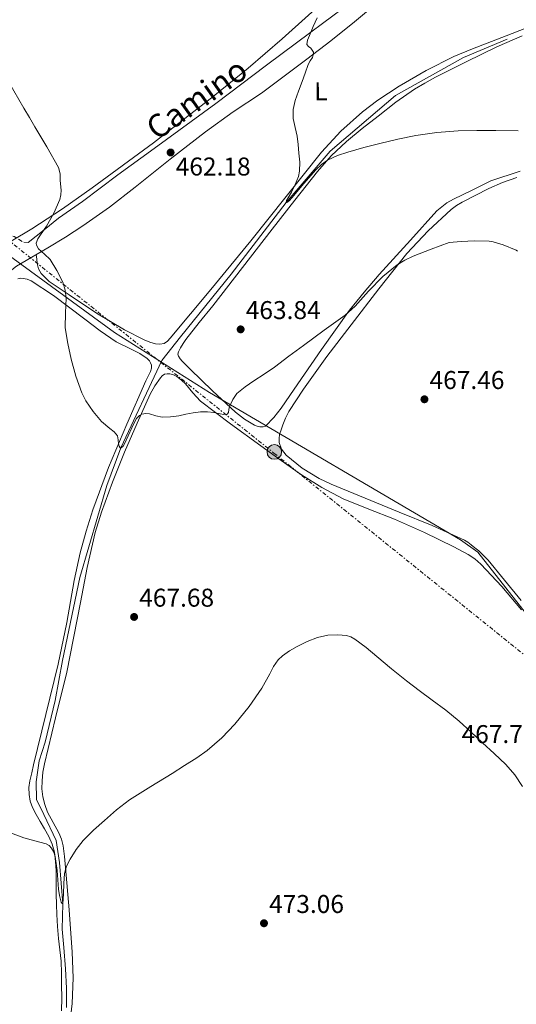
# Model space of a CAD drawing. Units: metres. Extents: x 607377 to 610822, y 4733896 to 4736261.
# Drawn here: x 608534 to 608727, y 4735649 to 4736032 of the extents above; entities that cross this region are included whole.
import ezdxf
from ezdxf.enums import TextEntityAlignment as Align

# ---------------------------------------------------------------- set-up
doc = ezdxf.new("R2010")
doc.units = ezdxf.units.M
doc.header["$MEASUREMENT"] = 0
doc.linetypes.add('DGN Style 3', pattern=[2.435890702152634, 1.739921930109024, -0.6959687720436097])
doc.linetypes.add('DGN Style 7', pattern=[3.4798438602180486, 1.565929737098122, -0.6959687720436097, 0.5219765790327072, -0.6959687720436097])
for name, color, linetype, lineweight in [('Acequia sin especificar', 4, 'Continuous', 0), ('Camino', 7, 'DGN Style 3', 0), ('Cota de punto acotado terreno', 7, 'Continuous', 0), ('Curva de nivel intermedia', 30, 'Continuous', 0), ('Etiqueta de uso rústico', 92, 'Continuous', 0), ('Invernadero', 7, 'Continuous', 0), ('Límite de Concejo', 7, 'Continuous', 0), ('Línea de asfalto', 7, 'Continuous', 13), ('Línea de cambio de uso (parcela vista)', 92, 'Continuous', 0), ('Línea eléctrica', 6, 'DGN Style 7', 0), ('Poste tendido eléctrico', 7, 'Continuous', 0), ('Punto acotado terreno (símbolo)', 7, 'Continuous', 0)]:
    doc.layers.add(name, color=color, linetype=linetype, lineweight=lineweight)
doc.styles.add('Style-Arial', font='arial.ttf')

# ---------------------------------------------------------------- blocks, each defined once
blk = doc.blocks.new('5PATER')
at = {"layer": 'Punto acotado terreno (símbolo)', "linetype": 'Continuous', "lineweight": 0}
h = blk.add_hatch(color=51, dxfattribs=at)
edge = h.paths.add_edge_path()
edge.add_ellipse((0, 0), major_axis=(-0.1095731443231308, -0.1110710700762829), ratio=0.9994222409660317, start_angle=0, end_angle=360)
blk = doc.blocks.new('5PELE')
at = {"layer": 'Invernadero', "linetype": 'Continuous', "lineweight": 0}
h = blk.add_hatch(color=9, dxfattribs=at)
edge = h.paths.add_edge_path()
edge.add_arc((-2.000000476837158e-05, 0), 0.2850000000000001, 0, 360)
at = {"layer": 'Invernadero', "color": 252, "linetype": 'Continuous', "lineweight": 0}
blk.add_circle((-2.000000476837158e-05, 0), 0.2850000000000001, dxfattribs=at)

msp = doc.modelspace()

# ---------------------------------------------------------------- linework, layer by layer
at = {"layer": 'Acequia sin especificar', "color": 4, "linetype": 'Continuous', "lineweight": 0}
msp.add_polyline3d([(608551.9100000003, 4735647.58, 471.3300000000018), (608551.9299999997, 4735655.100000001, 471.3800000000047), (608551.6100000005, 4735662.59, 471.1399999999995), (608550.9500000002, 4735670.890000001, 470.8999999999942), (608550.29, 4735677.960000001, 470.8500000000058), (608550.5899999999, 4735687.949999999, 470), (608549.1900000004, 4735704.01, 469.5200000000041), (608547.9400000004, 4735712.560000001, 469.4600000000065), (608543.1900000004, 4735722.699999999, 468.9100000000035), (608540.3300000001, 4735728.52, 468.6699999999983), (608540.2000000002, 4735735.42, 468.5800000000018), (608541.3499999996, 4735743.609999999, 468.3800000000047), (608543.6699999999, 4735750.859999999, 468.3500000000058), (608547.5599999996, 4735767.08, 467.8600000000006), (608550.3899999997, 4735782.65, 467.6600000000035), (608557.1900000004, 4735814.960000001, 466.6100000000006), (608567.6600000003, 4735850.800000001, 465.1499999999942), (608573.1299999999, 4735865.42, 465), (608589.0199999996, 4735899.52, 463.3000000000029), (608596.2999999998, 4735908.640000001, 462.6999999999971), (608616.1200000001, 4735933.100000001, 461.7899999999936), (608637.4199999999, 4735961.050000001, 460), (608654.6100000005, 4735980.99, 459.2299999999959), (608680.0499999998, 4736002.680000001, 458.1300000000047), (608706.4600000001, 4736017.529999999, 456.1100000000006), (608723.4699999997, 4736024.59, 455.5399999999936)], dxfattribs=at)
at = {"layer": 'Camino', "color": 7, "linetype": 'DGN Style 3', "lineweight": 0, "elevation": 465, "flags": 128}
msp.add_lwpolyline([(608537.0699999991, 4735945.439999999), (608535.3000000011, 4735945.520000001), (608531.5599999973, 4735947.710000001), (608529.1599999989, 4735948.84), (608526.7699999994, 4735949.410000003), (608523.7299999996, 4735950.040000002), (608519.9899999979, 4735952.51), (608513.0799999967, 4735958.090000001), (608495.3699999996, 4735972.840000001), (608485.1399999993, 4735981.450000001), (608469.7600000012, 4735994.58)], dxfattribs=at)
at = {"layer": 'Curva de nivel intermedia', "color": 30, "linetype": 'Continuous', "lineweight": 0, "flags": 128}
for points, elevation in [([(608649.49, 4736032.970000001), (608648.0300000003, 4736029.519999999), (608646.5300000005, 4736026.08), (608645.7999999997, 4736024.270000001), (608645.5500000014, 4736022.48), (608646.1700000007, 4736021.769999999), (608647.04, 4736021.119999998), (608647.6300000001, 4736020.339999998), (608648.0500000004, 4736019.5), (608648.0400000014, 4736018.499999999), (608647.6799999994, 4736017.52), (608646.7800000008, 4736016.119999998), (608645.9800000006, 4736014.690000001), (608644.8099999994, 4736011.390000001), (608643.6500000015, 4736008.09), (608642.3200000017, 4736004.42), (608640.9900000016, 4736000.73), (608640.2000000004, 4735997.24), (608640.1900000015, 4735993.689999999), (608640.9600000004, 4735990.269999999), (608641.7600000006, 4735986.829999999), (608642.1200000005, 4735983.529999999), (608642.4300000012, 4735980.220000002), (608642.7400000019, 4735976.699999998), (608642.7000000017, 4735973.179999998), (608642.2300000022, 4735971.079999999), (608640.9500000015, 4735968.070000002), (608639.5499999999, 4735965.09), (608638.2200000001, 4735962.829999999), (608637.620000001, 4735961.819999999), (608637.4199999998, 4735961.05), (608637.7199999995, 4735961.019999999), (608638.7300000018, 4735961.83), (608639.7199999999, 4735962.850000001), (608644.2999999997, 4735968.350000001), (608649.0400000005, 4735973.730000001), (608651.1900000008, 4735975.749999999), (608653.6100000015, 4735977.449999999), (608657.4699999995, 4735979.300000001), (608661.4900000005, 4735980.670000001), (608667.6999999998, 4735982.4), (608673.9500000017, 4735983.999999999), (608680.9099999998, 4735985.609999998), (608687.9200000016, 4735987.039999999), (608696.1300000013, 4735988.279999999), (608704.4000000015, 4735988.890000001), (608711.7300000007, 4735989.050000001), (608719.0500000009, 4735989.050000001), (608727.7300000001, 4735988.949999999)], 460.0000000000001), ([(608529.4699999995, 4736007.810000001), (608535.3600000015, 4735997.759999999), (608537.5400000007, 4735994.12), (608539.7100000011, 4735990.480000001), (608544.3800000005, 4735982.720000001), (608548.8900000011, 4735974.689999999), (608549.5000000012, 4735972.189999999), (608549.5599999994, 4735969.58), (608549.85, 4735965.829999999), (608549.8000000007, 4735963.96), (608549.4200000007, 4735962.109999999), (608547.0200000001, 4735956.800000001), (608544.1900000004, 4735951.81), (608541.8900000005, 4735948.459999999), (608540.820000002, 4735946.819999998), (608540.1900000017, 4735945.199999998), (608540.2300000021, 4735944.349999999), (608541.1200000015, 4735942.939999999), (608543.4599999995, 4735940.9), (608545.5600000008, 4735938.779999999), (608548.2400000006, 4735934.59), (608550.5700000019, 4735930.029999998), (608551.4800000016, 4735926.92), (608551.8799999994, 4735923.74), (608551.5900000011, 4735917.980000001), (608551.4500000003, 4735912.24), (608552.4600000007, 4735906.109999999), (608553.8399999997, 4735900.029999999), (608555.5899999999, 4735893.38), (608557.8800000009, 4735886.88), (608559.4500000001, 4735883.829999999), (608562.4000000005, 4735879.649999999), (608565.6100000002, 4735875.680000001), (608568.8400000001, 4735873), (608570.5099999997, 4735871.71), (608571.8300000007, 4735870.109999999), (608572.070000002, 4735868.599999999), (608572.1500000004, 4735867.01), (608572.4499999998, 4735866.109999998), (608572.8600000012, 4735865.42), (608573.2600000012, 4735865.409999999), (608573.980000001, 4735866.109999998), (608574.570000001, 4735867.039999999), (608576.0000000015, 4735870.119999998), (608577.3700000017, 4735873.199999998), (608578.5400000007, 4735875.74), (608579.2800000005, 4735876.949999999), (608580.3600000001, 4735878.09), (608581.3000000013, 4735878.639999999), (608582.800000001, 4735878.859999998), (608584.2800000006, 4735878.720000001), (608586.7400000016, 4735877.970000001), (608589.2300000016, 4735877.390000001), (608592.4500000002, 4735877.52), (608595.6700000011, 4735877.92), (608598.4600000007, 4735878.519999999), (608601.2600000014, 4735879.100000001), (608604.070000001, 4735879.470000001), (608606.8899999995, 4735879.550000001), (608609.3500000006, 4735879.180000001), (608611.8000000002, 4735878.689999999), (608613.1500000004, 4735878.4), (608614.4700000013, 4735878.619999999), (608614.980000001, 4735879.220000001), (608615.2000000001, 4735880.4), (608615.4500000002, 4735881.569999999), (608616.6500000005, 4735884.279999998)], 465.0000000000001), ([(608616.6500000005, 4735884.279999998), (608618.3300000014, 4735886.689999998), (608621.5700000002, 4735889.220000001), (608624.9200000007, 4735891.519999999), (608628.9400000018, 4735894.17), (608632.9100000014, 4735896.890000001), (608638.570000001, 4735901.109999999), (608644.2200000016, 4735905.340000001), (608652.3100000008, 4735911.230000001), (608660.400000002, 4735917.119999997), (608664.3000000002, 4735920.58), (608669.5400000017, 4735926.480000001), (608675.0500000013, 4735932.16), (608680.6900000008, 4735936.680000001), (608683.7100000004, 4735938.609999999), (608686.9400000003, 4735940.130000001), (608693.9600000011, 4735942.769999999), (608700.9700000006, 4735945.410000001), (608705.5700000006, 4735945.84), (608710.7800000008, 4735946.019999999), (608716.5000000006, 4735945.970000001), (608718.0800000008, 4735945.71), (608721.9500000001, 4735944.559999999), (608726.9900000002, 4735942.38), (608727.52, 4735942.050000001)], 465.0000000000001), ([(608551.9700000011, 4735702.609999999), (608553.4300000007, 4735705.33), (608555.7599999999, 4735709.099999999), (608558.4900000012, 4735712.539999999), (608562.500000001, 4735716.56), (608566.7000000009, 4735720.369999998), (608571.4599999996, 4735724.55), (608576.5, 4735728.369999998), (608584.7900000003, 4735733.539999999), (608593.1000000007, 4735738.67), (608597.9300000009, 4735741.71), (608602.740000001, 4735744.779999998), (608606.7700000011, 4735747.630000001), (608612.3800000013, 4735752.49), (608617.5400000003, 4735757.890000001), (608623.0099999997, 4735764.77), (608628.0099999999, 4735771.930000001), (608631.0800000009, 4735777.460000001), (608632.5899999996, 4735780.249999999), (608634.4100000013, 4735782.890000001), (608635.9900000015, 4735784.509999999), (608638.7300000018, 4735786.46), (608641.7000000002, 4735788.140000001), (608645.6000000006, 4735790.07), (608649.6700000009, 4735791.61), (608653.6400000006, 4735792.490000002), (608657.6300000004, 4735792.689999999), (608660.980000001, 4735792.34), (608662.6100000005, 4735791.84), (608664.1400000014, 4735791.02), (608668.6000000006, 4735787.67), (608672.8099999995, 4735784.209999999), (608678.5100000014, 4735779.42), (608684.2600000004, 4735774.699999998), (608689.2699999993, 4735770.949999998), (608694.3099999997, 4735767.230000001), (608699.6400000006, 4735763.25), (608704.7900000004, 4735759.05), (608709.3700000005, 4735754.859999999), (608713.9099999999, 4735750.619999999), (608718.4600000008, 4735746.380000001), (608723.0000000005, 4735742.119999998), (608726.5200000008, 4735738.16), (608729.4800000002, 4735733.63)], 470), ([(608529.1100000018, 4735715.88), (608535.4199999997, 4735713.600000001), (608539.7000000001, 4735712.439999999), (608544.0099999994, 4735711.230000001), (608545.1800000007, 4735710.59), (608546.1399999995, 4735709.599999999), (608547.0100000012, 4735708.01), (608547.5000000007, 4735706.32), (608547.9700000001, 4735703.600000001), (608548.3300000001, 4735700.88), (608548.6200000006, 4735697.259999999), (608548.8900000011, 4735693.630000001), (608549.2799999999, 4735691.099999999), (608549.9100000003, 4735688.589999998), (608550.2700000001, 4735688.01), (608550.5800000008, 4735687.9), (608550.7000000015, 4735689.869999999), (608550.810000001, 4735691.840000001), (608550.980000001, 4735695.779999999), (608551.1799999998, 4735699.730000001), (608551.9700000011, 4735702.609999999)], 470)]:
    msp.add_lwpolyline(points, dxfattribs=dict(at, elevation=elevation))
at = {"layer": 'Límite de Concejo', "color": 7, "linetype": 'Continuous', "lineweight": 0}
msp.add_polyline3d([(608291.5899999999, 4736141.230000001, 463.74), (608340.0199999996, 4736105.66, 464.98), (608381.3599999994, 4736074.380000001, 464.89), (608450.2800000012, 4736008.100000001, 466.8), (608509.8900000006, 4735954.710000001, 466.58), (608570.7100000009, 4735910.369999999, 464.39), (608607.5700000003, 4735887.01, 464.85), (608705.2699999996, 4735829.600000001, 467.05), (608712.1099999994, 4735824.790000001, 466.72), (608743.3399999999, 4735785.029999999, 466.38), (608810.8399999999, 4735701.680000001, 461.37), (608818.6000000016, 4735689.9, 462.6), (609029.5300000012, 4735568.689999999, 458.79), (609103.9800000006, 4735522.99, 454.37), (609151.4299999997, 4735497.310000001, 448.71), (609246.0500000007, 4735453.949999999, 441.87), (609400.129999999, 4735375.51, 439.56), (609426.370000001, 4735492.27, 437.32), (609429.4100000003, 4735506.74, 436.91)], dxfattribs=at)
at = {"layer": 'Línea de asfalto', "color": 7, "linetype": 'Continuous', "lineweight": 13}
for points in [[(608537.0699999991, 4735945.439999999, 465), (608543.2299999993, 4735950.410000001, 465), (608548.8299999986, 4735954.930000001, 464.9400000000024), (608558.1700000016, 4735961.45, 464.6199999999953), (608571.8999999978, 4735971.790000003, 463.7599999999947), (608586.1200000002, 4735982.020000001, 462.6100000000007), (608610.05, 4735999.590000002, 460.6699999999984), (608629.8700000016, 4736014.460000002, 459.7400000000054), (608647.0599999981, 4736027.310000002, 460.0000000000002), (608651.6700000013, 4736030.75, 460.2400000000052), (608663.2099999995, 4736039.320000002, 460.8399999999965), (608677.7899999995, 4736051.07, 461.6300000000048), (608689.5399999976, 4736061.270000001, 462.279999999999), (608697.1900000009, 4736068.07, 462.6999999999972), (608704.9800000006, 4736075.010000001, 463.1399999999995), (608714.3799999994, 4736084.950000001, 463.7100000000063), (608735.760000001, 4736107.050000003, 465), (608748.9200000018, 4736121.78, 465), (608759.3999999982, 4736132.550000001, 465), (608769.879999999, 4736143.600000001, 465), (608782.7100000011, 4736156.680000001, 465)], [(608675.6700000005, 4736041.050000002, 458.729999999996), (608664.0299999998, 4736031.310000001, 459.1399999999994), (608654.8500000021, 4736023.95, 459.529999999999), (608645.5300000013, 4736016.790000001, 459.9700000000012), (608636.7100000012, 4736010.180000001, 460.4400000000024), (608627.899999998, 4736003.580000001, 460.8999999999942), (608616.8000000003, 4735996.27, 461.0599999999977), (608606.1299999995, 4735988.540000001, 461.2200000000012), (608592.3799999988, 4735977.860000002, 461.9100000000037), (608578.7300000007, 4735966.92, 462.8399999999967), (608568.6700000024, 4735959.250000001, 463.1900000000024), (608558.3500000003, 4735951.87, 463.5899999999967), (608551.5500000009, 4735947.51, 464.199999999997), (608544.6900000012, 4735943.33, 464.850000000006), (608538.4599999995, 4735939.76, 465.2499999999999), (608532.4800000003, 4735936.190000001, 465.5700000000071), (608528.1299999985, 4735932.690000001, 465.779999999999), (608522.3000000013, 4735926.230000001, 466.0599999999978), (608516.8500000021, 4735919.090000002, 466.3699999999953), (608509.1900000019, 4735908.850000001, 466.9999999999999), (608502.1199999999, 4735898.34, 467.6199999999955)]]:
    msp.add_polyline3d(points, dxfattribs=at)
at = {"layer": 'Línea de cambio de uso (parcela vista)', "color": 92, "linetype": 'Continuous', "lineweight": 0}
for points in [[(608527.0099999999, 4735944.180000001, 465.8500000000058), (608528.3499999996, 4735944.930000001, 465.8000000000029), (608529.3600000005, 4735945.390000001, 465.6699999999983), (608530.3700000001, 4735945.890000001, 465.5599999999977), (608538.5199999996, 4735950.74, 465.1199999999953), (608550.3899999997, 4735958.52, 464.4799999999959), (608561.9900000002, 4735966.74, 463.8600000000006), (608585.7699999996, 4735984.189999999, 462.5599999999977), (608609.0899999999, 4736002.230000001, 461.3999999999942), (608622.6399999997, 4736013.279999999, 460.8999999999942), (608635.8600000005, 4736024.710000001, 460.5), (608655.1500000004, 4736042.180000001, 459.9100000000035), (608674.4400000004, 4736059.66, 459.320000000007), (608689.3099999996, 4736073.59, 458.9499999999971), (608704.1699999999, 4736087.52, 458.5800000000018), (608716.9500000002, 4736100.449999999, 458.1399999999995), (608729.5199999996, 4736113.600000001, 457.6399999999995), (608745.8300000001, 4736129.890000001, 457.0599999999977), (608762.1600000003, 4736146.17, 456.4700000000012), (608775.0199999996, 4736158.980000001, 455.9799999999959), (608779.1595999999, 4736163.080399999, 455.8034999999945)], [(608736.0599999996, 4736030.970000001, 455.9700000000012), (608723.0499999998, 4736025.939999999, 456.4799999999959), (608710.0499999998, 4736020.91, 456.9799999999959), (608702.6900000004, 4736017.82, 457.2799999999989), (608691.9600000001, 4736012.460000001, 457.7400000000052), (608681.5199999996, 4736006.369999999, 458.25), (608673.1500000004, 4736000.810000001, 458.6999999999971), (608667.1799999997, 4735996.279999999, 459.070000000007), (608658.7800000003, 4735988.850000001, 459.6199999999953), (608651.2000000002, 4735980.609999999, 460.1699999999983), (608637.4299999997, 4735963.380000001, 461.1699999999983), (608623.7300000006, 4735946.130000001, 462.1300000000047), (608608.1299999999, 4735927.09, 462.8999999999942), (608592.3700000001, 4735908.15, 463.6100000000006), (608591.2800000003, 4735907.02, 463.7599999999948), (608589.9699999997, 4735906.119999999, 463.8899999999995), (608588.3399999999, 4735905.779999999, 463.8899999999995), (608586.6699999999, 4735906.02, 463.8899999999995), (608584.4000000004, 4735906.619999999, 463.8899999999995), (608582.1799999997, 4735907.480000001, 463.8899999999995), (608574.5300000003, 4735911.42, 463.9900000000052), (608563.6799999997, 4735917.91, 464.3699999999953), (608553.0700000003, 4735925.109999999, 464.8099999999977), (608545.2699999996, 4735930.300000001, 465.4499999999971), (608542.1500000004, 4735933.380000001, 465.679999999993), (608541.1200000001, 4735935.180000001, 465.6600000000035), (608540.5800000001, 4735937.199999999, 465.5099999999948), (608540.3600000005, 4735938.970000001, 465.3300000000018), (608540.1500000004, 4735940.730000001, 465.1399999999995)], [(608728.5, 4735973.199999999, 461.9100000000035), (608717.1200000001, 4735969.390000001, 462.7899999999936), (608709.8300000001, 4735965.869999999, 463.2200000000012), (608702.5499999998, 4735962.350000001, 463.6499999999942), (608700.0599999996, 4735960.939999999, 463.7799999999989), (608696.1399999997, 4735957.810000001, 463.9100000000035), (608685.9199999999, 4735946.310000001, 464.0399999999936), (608673.7100000001, 4735932.91, 464.2899999999936), (608667.79, 4735926.09, 464.4199999999983), (608662.1299999999, 4735919.029999999, 464.570000000007), (608651.25, 4735903.74, 465.3500000000058), (608640.6100000005, 4735888.27, 466.2799999999989), (608635.5, 4735880.91, 466.5500000000029), (608632.7000000002, 4735877.34, 466.6499999999942), (608629.3899999997, 4735873.890000001, 466.7100000000065), (608628.4800000006, 4735873.630000001, 466.7100000000065), (608627.1799999997, 4735873.67, 466.6900000000023), (608626.1299999999, 4735873.890000001, 466.570000000007), (608625.1200000001, 4735874.289999999, 466.4199999999983), (608621.2100000001, 4735876.58, 466.0299999999989), (608617.7000000002, 4735879.350000001, 465.6699999999983), (608608.8399999999, 4735887.680000001, 464.8399999999965), (608600.0800000001, 4735896.119999999, 464.2299999999959), (608598.5199999996, 4735897.65, 464.2200000000012), (608596.9800000006, 4735899.199999999, 464.2100000000065), (608596.2000000002, 4735900.119999999, 464.1699999999983), (608595.5700000003, 4735901.140000001, 464.1199999999953), (608595.3700000001, 4735901.960000001, 464.0899999999965), (608595.54, 4735902.789999999, 464.0500000000029), (608595.9400000004, 4735903.600000001, 463.9799999999959), (608596.3899999997, 4735904.4, 463.8800000000047), (608597.3399999999, 4735906.08, 463.679999999993), (608598.3899999997, 4735907.699999999, 463.5399999999936), (608603.6399999997, 4735914.289999999, 463.2299999999959), (608608.9299999997, 4735920.83, 462.929999999993), (608620.5099999999, 4735935.75, 462.2400000000052), (608632.0800000001, 4735950.66, 461.5599999999977), (608640.8799999999, 4735961.890000001, 461.1900000000023), (608649.7300000006, 4735973.09, 460.8399999999965), (608655.04, 4735979.17, 460.5), (608660.9000000004, 4735984.74, 460.0899999999965), (608667.0099999999, 4735989.779999999, 459.6000000000058), (608673.2699999996, 4735994.640000001, 459.1399999999995), (608680.2100000001, 4736000.100000001, 458.8399999999965), (608687.4600000001, 4736005.109999999, 458.5299999999989), (608691.5099999999, 4736007.470000001, 458.3000000000029), (608695.5599999996, 4736009.84, 458.070000000007), (608707.5199999996, 4736015.730000001, 457.2799999999989), (608719.4900000002, 4736021.609999999, 456.5), (608729.3499999996, 4736025.859999999, 455.9799999999959)], [(608692.7000000002, 4735950.02, 465.2200000000012), (608701.7000000002, 4735958.220000001, 464.8800000000047), (608703.7400000002, 4735959.779999999, 464.6999999999971), (608705.9400000004, 4735961.130000001, 464.5), (608716.3499999996, 4735966.51, 463.8399999999965), (608721.7100000001, 4735968.789999999, 463.5500000000029), (608727.2300000006, 4735970.680000001, 463.3000000000029)], [(608728.9299999997, 4735806.07, 464.8600000000006), (608722.5, 4735813.9, 465.4100000000035), (608716.0599999996, 4735821.720000001, 465.9499999999971), (608714.2999999998, 4735823.59, 466.1900000000023), (608712.4199999999, 4735825.33, 466.4799999999959), (608710.9500000002, 4735826.550000001, 466.6399999999995), (608709.4400000004, 4735827.720000001, 466.75), (608708.2100000001, 4735828.67, 466.7799999999989), (608706.9000000004, 4735829.49, 466.8000000000029), (608694.2599999999, 4735835.16, 467.4799999999959), (608681.4900000002, 4735840.470000001, 467.9499999999971), (608668.2599999999, 4735845.91, 467.9600000000065), (608655.0099999999, 4735851.34, 467.9700000000012), (608650.3200000003, 4735853.51, 467.9700000000012), (608643.7000000002, 4735857.51, 467.9700000000012), (608637.4100000003, 4735862.65, 467.9700000000012), (608635.6699999999, 4735864.939999999, 467.9600000000065), (608634.7999999998, 4735867.58, 467.9400000000023), (608634.7000000002, 4735869.130000001, 467.9100000000035), (608634.9400000004, 4735870.66, 467.8699999999953), (608635.5199999996, 4735872.529999999, 467.8000000000029), (608636.1799999997, 4735874.380000001, 467.7299999999959), (608637.2000000002, 4735877.07, 467.6100000000006), (608638.4600000001, 4735879.640000001, 467.4900000000052), (608644.2100000001, 4735888.369999999, 467.2299999999959), (608653.3600000005, 4735900.99, 467.0800000000018), (608662.7999999998, 4735913.4, 466.820000000007), (608673.5199999996, 4735927.359999999, 466.1699999999983), (608684.5, 4735941.109999999, 465.5), (608692.7000000002, 4735950.02, 465.2200000000012)], [(608533.0700000003, 4735931.33, 465.5899999999965), (608534.0999999996, 4735931.5, 465.5599999999977), (608535.1200000001, 4735931.460000001, 465.5399999999936), (608536.6799999997, 4735931.109999999, 465.5399999999936), (608538.1600000003, 4735930.449999999, 465.5399999999936), (608546.8700000001, 4735924.779999999, 465.3399999999965), (608559.0499999998, 4735915.550000001, 464.9900000000052), (608565.0999999996, 4735911.01, 464.8000000000029), (608571.3499999996, 4735906.76, 464.6100000000006), (608577.4299999997, 4735903.699999999, 464.3800000000047), (608580.5199999996, 4735902.189999999, 464.2700000000041), (608583.4299999997, 4735900.32, 464.2100000000065), (608584.2400000002, 4735899.300000001, 464.2299999999959), (608584.7199999997, 4735898.52, 464.2400000000052), (608585.04, 4735897.699999999, 464.2599999999948), (608585.0599999996, 4735896.430000001, 464.3099999999977), (608584.6600000003, 4735895.189999999, 464.3699999999953), (608583.7199999997, 4735893.359999999, 464.4900000000052), (608582.7999999998, 4735891.539999999, 464.6000000000058), (608575.4100000003, 4735874.74, 465.0299999999989), (608568.3700000001, 4735857.76, 465.3999999999942), (608562.2599999999, 4735841.33, 466.1199999999953), (608559.5800000001, 4735833, 466.4799999999959), (608557.2800000003, 4735824.550000001, 466.7899999999936), (608554.9600000001, 4735813.77, 467.1100000000006), (608552.0599999996, 4735797.480000001, 467.5800000000018), (608548.7800000003, 4735781.279999999, 468.0399999999936), (608543.9699999997, 4735761.619999999, 468.5899999999965), (608539.1500000004, 4735741.960000001, 469.0899999999965), (608538.4299999997, 4735738.890000001, 469.1199999999953), (608537.7300000006, 4735735.810000001, 469.1300000000047), (608537.3600000005, 4735733.16, 469.1699999999983), (608537.3899999997, 4735730.5, 469.2400000000052), (608537.8099999996, 4735727.92, 469.4600000000065), (608538.7300000006, 4735725.460000001, 469.6900000000023), (608540.1799999997, 4735722.699999999, 469.7200000000012), (608541.6799999997, 4735719.99, 469.75)], [(608553.2199999997, 4735641.220000001, 472.1199999999953), (608554.2199999997, 4735649.119999999, 471.9900000000052), (608554.5700000003, 4735659.100000001, 471.6699999999983), (608554.1200000001, 4735669.09, 471.3500000000058), (608552.9500000002, 4735685.58, 470.7899999999936), (608551.5800000001, 4735702.07, 470.25), (608551.1600000003, 4735706.27, 470.1399999999995), (608550.6200000001, 4735710.470000001, 470.070000000007), (608550, 4735713.060000001, 470.0399999999936), (608549.0499999998, 4735715.57, 470.0099999999948), (608546.8200000003, 4735719.59, 469.7899999999936), (608544.5599999996, 4735723.600000001, 469.5399999999936), (608543.4900000002, 4735726.550000001, 469.429999999993), (608542.7800000003, 4735729.59, 469.320000000007), (608542.4199999999, 4735732.710000001, 469.2100000000065), (608542.4500000002, 4735735.83, 469.1100000000006), (608542.79, 4735739.16, 469.0599999999977), (608543.3700000001, 4735742.470000001, 469.0299999999989), (608547.7199999997, 4735760.289999999, 468.4900000000052), (608552.0800000001, 4735778.050000001, 467.9600000000065), (608557.4000000004, 4735805.289999999, 467.3600000000006), (608560.0300000003, 4735818.92, 467.0599999999977), (608563.1799999997, 4735832.449999999, 466.7299999999959), (608565.5800000001, 4735840.430000001, 466.4799999999959), (608569.9100000003, 4735852.140000001, 466.070000000007), (608574.6100000005, 4735863.730000001, 465.6399999999995), (608579.4199999999, 4735875.09, 465.1000000000058), (608584.5499999998, 4735886.32, 464.6300000000047), (608586.3600000005, 4735889.619999999, 464.6000000000058), (608588.5300000003, 4735892.76, 464.6000000000058), (608589.2599999999, 4735893.529999999, 464.5800000000018), (608590.1600000003, 4735894.100000001, 464.570000000007), (608591.1699999999, 4735894.34, 464.5599999999977), (608592.1799999997, 4735894.24, 464.570000000007), (608593.5999999996, 4735893.859999999, 464.570000000007), (608594.9600000001, 4735893.189999999, 464.5800000000018), (608596.7199999997, 4735891.84, 464.5800000000018), (608598.29, 4735890.359999999, 464.5800000000018), (608601.1299999999, 4735886.880000001, 464.7299999999959), (608604.1600000003, 4735883.619999999, 464.9799999999959), (608615.8099999996, 4735874.810000001, 465.8500000000058), (608627.6200000001, 4735866.24, 466.7899999999936), (608635.5099999999, 4735860.58, 467.570000000007), (608643.4600000001, 4735854.99, 468.3300000000018), (608651.3200000003, 4735849.980000001, 468.7100000000065), (608659.5999999996, 4735845.630000001, 468.8099999999977), (608669.5899999999, 4735841.619999999, 468.7799999999989), (608679.6299999999, 4735837.75, 468.679999999993), (608691.2599999999, 4735832.51, 468.4900000000052), (608702.7699999996, 4735826.930000001, 468.1999999999971), (608708.2800000003, 4735823.939999999, 467.9700000000012), (608710.8700000001, 4735822.189999999, 467.8399999999965), (608713.2599999999, 4735820.16, 467.7299999999959), (608721.4800000006, 4735811.470000001, 467.3500000000058), (608729.1200000001, 4735802.34, 466.9799999999959)], [(608541.6799999997, 4735719.99, 469.75), (608543.3799999999, 4735717.029999999, 469.8800000000047), (608545.0899999999, 4735714.050000001, 470.0099999999948), (608546.4400000004, 4735711.109999999, 470.0200000000041), (608547.29, 4735707.99, 470.0399999999936), (608547.7300000006, 4735704.430000001, 470.1600000000035), (608547.9000000004, 4735700.869999999, 470.3099999999977), (608547.9400000004, 4735696.24, 470.5899999999965), (608548, 4735691.619999999, 470.8399999999965), (608548.1100000005, 4735687.689999999, 470.8500000000058), (608548.25, 4735683.76, 470.8500000000058), (608548.5099999999, 4735679.100000001, 470.9900000000052), (608548.8399999999, 4735674.439999999, 471.1300000000047), (608549.4000000004, 4735670.01, 471.2200000000012), (608549.9000000004, 4735665.57, 471.3000000000029), (608550.04, 4735660.939999999, 471.3600000000006), (608550.0800000001, 4735656.310000001, 471.429999999993), (608550.0999999996, 4735651.230000001, 471.7100000000065), (608550.0300000003, 4735646.16, 472.0399999999936)]]:
    msp.add_polyline3d(points, dxfattribs=at)
at = {"layer": 'Línea eléctrica', "color": 6, "linetype": 'DGN Style 7', "lineweight": 0}
msp.add_polyline3d([(608188.6499999998, 4736219.960000002, 463.6900000000023), (608273.9899999988, 4736143.970000001, 463.75), (608395.3999999994, 4736052.050000001, 465.5399999999936), (608504.4600000005, 4735966.310000001, 465), (608632.7199999997, 4735863.42, 467.3699999999953), (608764.8999999994, 4735756.81, 465.0899999999965), (608850.640000001, 4735684.060000001, 465.5899999999965), (608906.9600000008, 4735636.159999999, 465.7299999999959), (609081.1900000009, 4735605.960000002, 463.6300000000047), (609291.7699999996, 4735555.86, 438.4100000000035), (609528.8299999986, 4735501.769999999, 435.6000000000058)], dxfattribs=at)

# ---------------------------------------------------------------- block references
at = {"layer": 'Poste tendido eléctrico', "color": 7, "linetype": 'Continuous', "lineweight": 0, "xscale": 10, "yscale": 10, "zscale": 10}
msp.add_blockref('5PELE', (608632.8700000017, 4735863.869999998, 467.429999999993), dxfattribs=at)
at = {"layer": 'Punto acotado terreno (símbolo)', "color": 7, "linetype": 'Continuous', "lineweight": 0, "xscale": 10, "yscale": 10, "zscale": 10}
for p in [(608592.4899999984, 4735980.480000001, 462.179999999993), (608619.760000002, 4735911.61, 463.8399999999965), (608691.2899999977, 4735884.37, 467.4600000000065), (608578.2800000014, 4735799.609999999, 467.6799999999935), (608628.839999999, 4735680.32, 473.0599999999977)]:
    msp.add_blockref('5PATER', p, dxfattribs=at)

# ---------------------------------------------------------------- texts
at = {"color": 7, "linetype": 'Continuous', "lineweight": 0, "style": 'Style-Arial'}
msp.add_text('Camino', height=9, rotation=35.36800000000001, dxfattribs=at).set_placement((608605.2592699407, 4735997.761341192, 461.7799999999989), align=Align.CENTER)
at = {"layer": 'Cota de punto acotado terreno', "color": 7, "linetype": 'Continuous', "lineweight": 0, "style": 'Style-Arial'}
for s, p in [('462.18', (608594.4800000002, 4735971.52, 462.179999999993)), ('463.84', (608621.7399999984, 4735915.609999998, 463.8399999999965)), ('467.46', (608693.280000002, 4735888.369999998, 467.4600000000065)), ('467.68', (608580.269999999, 4735803.61, 467.679999999993)), ('467.78', (608705.7499999999, 4735750.48, 467.7799999999989)), ('473.06', (608630.8199999998, 4735684.32, 473.0599999999977))]:
    msp.add_text(s, height=7.000000000000002, dxfattribs=at).set_placement(p)
at = {"layer": 'Etiqueta de uso rústico', "color": 92, "linetype": 'Continuous', "lineweight": 0, "style": 'Style-Arial'}
msp.add_text('L', height=7.000000000000002, rotation=0.8100000000000003, dxfattribs=at).set_placement((608650.9616118957, 4736004.276331424, 459.75), align=Align.MIDDLE_CENTER)

doc.saveas('drawing.dxf')
